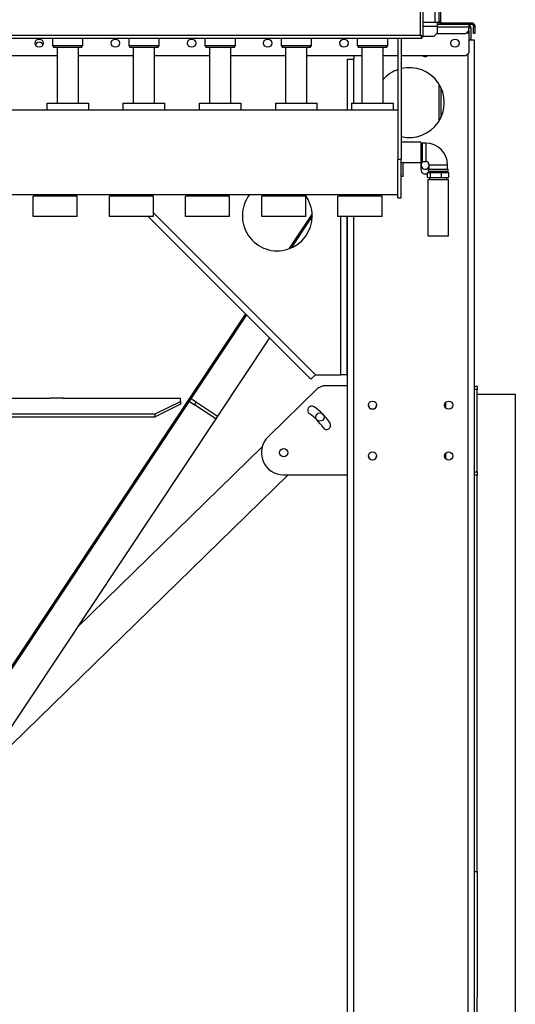
# Model space of a CAD drawing. Units: millimetres. Extents: x -4353 to 7625, y -5632 to 9824.
# Drawn here: x -2826 to -2045, y -1985 to -435 of the extents above; entities that cross this region are included whole.
import ezdxf

# ---------------------------------------------------------------- set-up
doc = ezdxf.new("R2010")
doc.units = ezdxf.units.MM

msp = doc.modelspace()

# ---------------------------------------------------------------- linework, layer by layer
at = {"color": 7, "linetype": 'Continuous', "lineweight": 25}
for p, q in [((-2194.8, -459.3), (-2194.8, 1255.9)), ((-2190.4, -461.6), (-2190.4, 1258.3)), ((-2171.8, -438.7), (-2171.8, 1235.3)), ((-2165.4, -438.7), (-2165.4, 1235.3)), ((-2163.4, -26.1), (-2163.4, -437.3)), ((-2190.4, -438.7), (-2171.8, -438.7)), ((-2190.4, -445.1), (-2168.4, -445.1)), ((-2171.8, -438.7), (-2165.4, -438.7)), ((-2168.4, -438.7), (-2168.4, -445.1)), ((-2168.4, -439.7), (-2167.8, -439.7)), ((-2168.4, -441.7), (-2161, -441.7)), ((-2168.4, -445.1), (-2168.4, -455.7)), ((-2168.4, -446.1), (-2118.4, -446.1)), ((-2167.8, -441.7), (-2167.8, -439.7)), ((-2167.4, -438.7), (-2167.4, -439.3)), ((-2167.4, -439.3), (-2165.4, -439.3)), ((-2165.4, -437.3), (-2163.4, -437.3)), ((-2165.4, -438.7), (-2165.4, -439.3)), ((-2161, -439.7), (-2161, -441.7)), ((-2161, -439.7), (-2113.8, -439.7)), ((-2161, -441.7), (-2113.8, -441.7)), ((-2118.4, -441.7), (-2118.4, -446.1)), ((-2118.4, -451.7), (-2118.4, -446.1)), ((-2115.4, -448.1), (-2118.4, -448.1)), ((-2115.4, -448.1), (-2115.4, -465.7)), ((-2113.8, -441.7), (-2113.8, -439.7)), ((-2109.4, -444.1), (-2111.4, -444.1)), ((-2111.4, -444.1), (-2111.4, -446.7)), ((-2111.4, -446.7), (-2109.4, -446.7)), ((-2111.4, -456.7), (-2111.4, -446.7)), ((-2109.4, -444.1), (-2109.4, -446.7)), ((-2109.4, -446.7), (-2109.4, -456.7)), ((-3193.4, -463.7), (-2192.5, -463.7)), ((-3191, -459.3), (-2194.8, -459.3)), ((-2774.4, -463.7), (-2774.4, -475.2)), ((-2726.4, -475.2), (-2726.4, -463.7)), ((-2654.4, -463.7), (-2654.4, -475.2)), ((-2606.4, -475.2), (-2606.4, -463.7)), ((-2534.4, -463.7), (-2534.4, -475.2)), ((-2486.4, -475.2), (-2486.4, -463.7)), ((-2414.4, -463.7), (-2414.4, -475.2)), ((-2366.4, -475.2), (-2366.4, -463.7)), ((-2294.4, -463.7), (-2294.4, -475.2)), ((-2246.4, -475.2), (-2246.4, -463.7)), ((-2230.4, -463.7), (-2230.4, -654.5)), ((-2225.4, -463.7), (-2225.4, -654.5)), ((-2193.5, -460.7), (-2193.4, -460.7)), ((-2192.5, -463.7), (-2192.5, -461.7)), ((-2190.4, -461.6), (-2192.4, -461.6)), ((-2190.4, -460.7), (-2173.4, -460.7)), ((-2173.4, -460.7), (-2168.4, -455.7)), ((-2169.4, -456.7), (-2123.4, -456.7)), ((-2123.4, -456.7), (-2118.4, -451.7)), ((-2120.4, -456.7), (-2120.4, -453.7)), ((-2118.4, -456.7), (-2120.4, -456.7)), ((-2118.4, -451.7), (-2118.4, -456.7)), ((-2118.4, -456.7), (-2118.4, -486.7)), ((-2109.4, -456.7), (-2111.4, -456.7)), ((-2774.4, -475.2), (-2772.4, -478.7)), ((-2774.4, -475.2), (-2729.7, -475.2)), ((-2731.4, -478.7), (-2772.4, -478.7)), ((-2767.3, -478.7), (-2767.3, -566.2)), ((-2733.6, -566.2), (-2733.6, -478.7)), ((-2728.5, -478.7), (-2731.4, -478.7)), ((-2729.7, -475.2), (-2726.4, -475.2)), ((-2728.5, -478.7), (-2726.4, -475.2)), ((-2654.4, -475.2), (-2652.4, -478.7)), ((-2654.4, -475.2), (-2609.7, -475.2)), ((-2611.4, -478.7), (-2652.4, -478.7)), ((-2647.3, -478.7), (-2647.3, -566.2)), ((-2613.6, -566.2), (-2613.6, -478.7)), ((-2608.5, -478.7), (-2611.4, -478.7)), ((-2609.7, -475.2), (-2606.4, -475.2)), ((-2608.5, -478.7), (-2606.4, -475.2)), ((-2534.4, -475.2), (-2532.4, -478.7)), ((-2534.4, -475.2), (-2489.7, -475.2)), ((-2491.4, -478.7), (-2532.4, -478.7)), ((-2527.3, -478.7), (-2527.3, -566.2)), ((-2493.6, -566.2), (-2493.6, -478.7)), ((-2488.5, -478.7), (-2491.4, -478.7)), ((-2489.7, -475.2), (-2486.4, -475.2)), ((-2488.5, -478.7), (-2486.4, -475.2)), ((-2414.4, -475.2), (-2412.4, -478.7)), ((-2414.4, -475.2), (-2369.7, -475.2)), ((-2371.4, -478.7), (-2412.4, -478.7)), ((-2407.3, -478.7), (-2407.3, -566.2)), ((-2373.6, -566.2), (-2373.6, -478.7)), ((-2368.5, -478.7), (-2371.4, -478.7)), ((-2369.7, -475.2), (-2366.4, -475.2)), ((-2368.5, -478.7), (-2366.4, -475.2)), ((-2294.4, -475.2), (-2292.4, -478.7)), ((-2294.4, -475.2), (-2249.7, -475.2)), ((-2251.4, -478.7), (-2292.4, -478.7)), ((-2287.3, -478.7), (-2287.3, -566.2)), ((-2253.6, -566.2), (-2253.6, -478.7)), ((-2248.5, -478.7), (-2251.4, -478.7)), ((-2249.7, -475.2), (-2246.4, -475.2)), ((-2248.5, -478.7), (-2246.4, -475.2)), ((-2118.4, -465.7), (-2115.4, -465.7)), ((-2118.4, -466.7), (-2110.4, -466.7)), ((-2115.4, -466.7), (-2115.4, -465.7)), ((-2110.4, -466.7), (-2110.4, -2801.7)), ((-2767.3, -491.7), (-2853.6, -491.7)), ((-2647.3, -491.7), (-2733.6, -491.7)), ((-2527.3, -491.7), (-2613.6, -491.7)), ((-2407.3, -491.7), (-2493.6, -491.7)), ((-2287.3, -491.7), (-2373.6, -491.7)), ((-2299.4, -496.7), (-2299.4, -491.7)), ((-2230.4, -491.7), (-2253.6, -491.7)), ((-2123.4, -491.7), (-2225.4, -491.7)), ((-2123.4, -491.7), (-2118.4, -486.7)), ((-2120.4, -488.7), (-2120.4, -2801.7)), ((-2310.4, -496.7), (-2310.4, -577.2)), ((-2310.4, -496.7), (-2300.4, -496.7)), ((-2299.4, -496.7), (-2300.4, -496.7)), ((-2300.4, -496.7), (-2300.4, -566.2)), ((-2165.4, -593.7), (-2165.4, -536.6)), ((-2162.4, -588.1), (-2162.4, -542.3)), ((-2783.4, -566.2), (-2783.4, -577.2)), ((-2783.4, -566.2), (-2783.4, -577.2)), ((-2783.4, -566.2), (-2717.4, -566.2)), ((-2717.4, -577.2), (-2717.4, -566.2)), ((-2717.4, -577.2), (-2717.4, -566.2)), ((-2663.4, -566.2), (-2663.4, -577.2)), ((-2663.4, -566.2), (-2663.4, -577.2)), ((-2663.4, -566.2), (-2597.4, -566.2)), ((-2597.4, -577.2), (-2597.4, -566.2)), ((-2597.4, -577.2), (-2597.4, -566.2)), ((-2543.4, -566.2), (-2543.4, -577.2)), ((-2543.4, -566.2), (-2543.4, -577.2)), ((-2543.4, -566.2), (-2477.4, -566.2)), ((-2477.4, -577.2), (-2477.4, -566.2)), ((-2477.4, -577.2), (-2477.4, -566.2)), ((-2423.4, -566.2), (-2423.4, -577.2)), ((-2423.4, -566.2), (-2423.4, -577.2)), ((-2423.4, -566.2), (-2357.4, -566.2)), ((-2357.4, -577.2), (-2357.4, -566.2)), ((-2357.4, -577.2), (-2357.4, -566.2)), ((-2303.4, -566.2), (-2303.4, -577.2)), ((-2303.4, -566.2), (-2303.4, -577.2)), ((-2303.4, -566.2), (-2237.4, -566.2)), ((-2237.4, -577.2), (-2237.4, -566.2)), ((-2237.4, -577.2), (-2237.4, -566.2)), ((-2230.4, -577.2), (-3201.5, -577.2)), ((-2194.4, -627.8), (-2225.4, -627.8)), ((-2194.4, -627.8), (-2194.4, -628.6)), ((-2194.4, -628.6), (-2194.4, -659.6)), ((-2192.4, -630.2), (-2194.4, -630.2)), ((-2186.4, -629.1), (-2192.4, -629.1)), ((-2192.4, -629.1), (-2192.4, -658.2)), ((-2186.4, -629.1), (-2186.4, -658.2)), ((-2230.4, -654.5), (-2225.4, -654.5)), ((-2230.4, -715.2), (-2230.4, -654.5)), ((-2225.4, -715.2), (-2225.4, -654.5)), ((-2225.4, -659.6), (-2194.4, -659.6)), ((-2222, -681.5), (-2222, -659.6)), ((-2194.4, -657.1), (-2192.4, -657.1)), ((-2193.9, -671.2), (-2193.9, -657.1)), ((-2192.4, -658.2), (-2186.4, -658.2)), ((-2181.5, -663.2), (-2181.5, -670.2)), ((-2181.5, -663.2), (-2152.4, -663.2)), ((-2152.4, -670.2), (-2152.4, -663.2)), ((-2222, -681.5), (-2225.4, -681.5)), ((-2183.8, -683.2), (-2183.8, -675.2)), ((-2183.8, -675.2), (-2178.8, -675.2)), ((-2182.5, -670.2), (-2182.5, -673.2)), ((-2182.5, -670.2), (-2151.4, -670.2)), ((-2182.5, -673.2), (-2151.4, -673.2)), ((-2180.4, -673.2), (-2180.4, -675.2)), ((-2178.8, -683.2), (-2178.8, -675.2)), ((-2178.8, -675.2), (-2161.9, -675.2)), ((-2161.9, -683.2), (-2161.9, -675.2)), ((-2161.9, -675.2), (-2150.1, -675.2)), ((-2153.5, -675.2), (-2153.5, -673.2)), ((-2151.4, -673.2), (-2151.4, -670.2)), ((-2150.1, -683.2), (-2150.1, -675.2)), ((-2183.8, -683.2), (-2178.8, -683.2)), ((-2183.4, -686.2), (-2183.4, -775.2)), ((-2183.4, -686.2), (-2162.2, -686.2)), ((-2180.4, -683.2), (-2180.4, -686.2)), ((-2178.8, -683.2), (-2161.9, -683.2)), ((-2162.2, -686.2), (-2150.5, -686.2)), ((-2161.9, -683.2), (-2150.1, -683.2)), ((-2153.5, -686.2), (-2153.5, -683.2)), ((-2150.5, -775.2), (-2150.5, -686.2)), ((-3201.5, -710.2), (-2230.4, -710.2)), ((-2804.9, -744.8), (-2804.9, -712.8)), ((-2735.4, -712.8), (-2804.9, -712.8)), ((-2759.4, -710.2), (-2759.4, -712.8)), ((-2741.4, -712.8), (-2741.4, -710.2)), ((-2735.4, -744.8), (-2735.4, -712.8)), ((-2684.9, -744.8), (-2684.9, -712.8)), ((-2615.4, -712.8), (-2684.9, -712.8)), ((-2655.5, -712.8), (-2658.1, -710.2)), ((-2643.9, -710.2), (-2641.3, -712.8)), ((-2639.4, -710.2), (-2639.4, -712.8)), ((-2621.4, -712.8), (-2621.4, -710.2)), ((-2615.4, -744.8), (-2615.4, -712.8)), ((-2564.9, -744.8), (-2564.9, -712.8)), ((-2495.4, -712.8), (-2564.9, -712.8)), ((-2519.4, -710.2), (-2519.4, -712.8)), ((-2501.4, -712.8), (-2501.4, -710.2)), ((-2495.4, -744.8), (-2495.4, -712.8)), ((-2444.9, -744.8), (-2444.9, -712.8)), ((-2375.4, -712.8), (-2444.9, -712.8)), ((-2399.4, -710.2), (-2399.4, -712.8)), ((-2381.4, -712.8), (-2381.4, -710.2)), ((-2375.4, -744.8), (-2375.4, -712.8)), ((-2324.9, -744.8), (-2324.9, -712.8)), ((-2255.4, -712.8), (-2324.9, -712.8)), ((-2320.4, -712.8), (-2320.4, -710.2)), ((-2310.4, -710.2), (-2310.4, -712.8)), ((-2300.4, -710.2), (-2300.4, -712.8)), ((-2279.4, -710.2), (-2279.4, -712.8)), ((-2261.4, -712.8), (-2261.4, -710.2)), ((-2255.4, -744.8), (-2255.4, -712.8)), ((-2230.4, -715.2), (-2225.4, -715.2)), ((-2615.4, -738.7), (-2360.4, -993.7)), ((-2365.5, -740.5), (-2402.1, -795.5)), ((-2735.4, -744.8), (-2804.9, -744.8)), ((-2615.4, -744.8), (-2684.9, -744.8)), ((-2367.5, -1000.7), (-2623.5, -744.8)), ((-2495.4, -744.8), (-2564.9, -744.8)), ((-2375.4, -744.8), (-2444.9, -744.8)), ((-2365.4, -744.3), (-2398.6, -794.1)), ((-2255.4, -744.8), (-2324.9, -744.8)), ((-2320.4, -993.7), (-2320.4, -744.8)), ((-2310.4, -744.8), (-2310.4, -2806.6)), ((-2310.4, -993.7), (-2310.4, -744.8)), ((-2300.4, -744.8), (-2300.4, -2801.7)), ((-2183.4, -775.2), (-2162.2, -775.2)), ((-2162.2, -775.2), (-2150.5, -775.2)), ((-2470.2, -898), (-2964.5, -1641.7)), ((-2468.7, -899.6), (-2961.8, -1641.7)), ((-2432.6, -935.7), (-2514.5, -1058.9)), ((-2360.4, -993.7), (-2367.5, -1000.7)), ((-2360.4, -993.7), (-2320.4, -993.7)), ((-2310.4, -993.7), (-2320.4, -993.7)), ((-2356.5, -1014.8), (-2434.9, -1091.3)), ((-2348, -1011.4), (-2356.5, -1014.8)), ((-2310.4, -1011.4), (-2348, -1011.4)), ((-2110.4, -1011.9), (-2105.4, -1011.9)), ((-2105.4, -1016.9), (-2110.4, -1016.9)), ((-2105.4, -1011.9), (-2105.4, -1016.9)), ((-2105.4, -1146.9), (-2105.4, -1016.9)), ((-2777.9, -1031), (-3007.9, -1031)), ((-2757.6, -1030.7), (-2778.2, -1030.7)), ((-2778.2, -1030.7), (-2778.2, -1031)), ((-2777.9, -1030.7), (-2777.9, -1031)), ((-2757.9, -1031), (-2757.9, -1030.7)), ((-2572.9, -1031), (-2757.9, -1031)), ((-2757.6, -1031), (-2757.6, -1030.7)), ((-2612.9, -1055.4), (-2572.9, -1035.9)), ((-2572.9, -1035.9), (-2572.9, -1031)), ((-2572.9, -1035.9), (-2572.9, -1040.2)), ((-2558.9, -1035.4), (-2550.6, -1041)), ((-2556.2, -1031.3), (-2547.8, -1036.8)), ((-2550.6, -1041), (-2547.8, -1036.8)), ((-2547.8, -1036.8), (-2514.5, -1058.9)), ((-2155.4, -1037.5), (-2155.4, -1045.8)), ((-2045.4, -1025), (-2105.4, -1025)), ((-2045.4, -2739.2), (-2045.4, -1025)), ((-2572.9, -1040.2), (-2612.9, -1059.8)), ((-2517.3, -1063.1), (-2550.6, -1041)), ((-3212.9, -1055.4), (-2612.9, -1055.4)), ((-3212.9, -1059.8), (-2612.9, -1059.8)), ((-2517.3, -1063.1), (-2894.7, -1631)), ((-2612.9, -1059.8), (-2612.9, -1055.4)), ((-2514.5, -1058.9), (-2517.3, -1063.1)), ((-2444.3, -1107.5), (-2735.6, -1391.6)), ((-2155.4, -1117.5), (-2155.4, -1125.8)), ((-2110.4, -1146.9), (-2105.4, -1146.9)), ((-2105.4, -1146.9), (-2105.4, -1151.9)), ((-2403.4, -1151.4), (-2894, -1629.9)), ((-2410.4, -1151.4), (-2310.4, -1151.4)), ((-2105.4, -1151.9), (-2110.4, -1151.9)), ((-2105.4, -1776.7), (-2105.4, -1151.9)), ((-2105.4, -1776.7), (-2110.4, -1776.7)), ((-2105.4, -1776.7), (-2105.4, -1901.7)), ((-2105.4, -1901.7), (-2105.4, -1973.8)), ((-2105.4, -2651.7), (-2105.4, -1973.8))]:
    msp.add_line(p, q, dxfattribs=at)
at = {"color": 7, "linetype": 'Continuous', "lineweight": 25, "flags": 128}
for points in [[(-2194.8, -459.3), (-2194.8, -459.3)], [(-2182.3, -675.2), (-2181.7, -674.2), (-2181.3, -673.2)]]:
    msp.add_lwpolyline(points, dxfattribs=at)
at = {"color": 7, "linetype": 'Continuous', "lineweight": 25}
for centre in [(-2795.4, -471.7), (-2675.4, -471.7), (-2555.4, -471.7), (-2435.4, -471.7), (-2315.4, -471.7), (-2140.4, -471.7), (-2270.4, -1041.7), (-2150.4, -1041.7), (-2353.2, -1060.5), (-2410.4, -1116.4), (-2270.4, -1121.7), (-2150.4, -1121.7)]:
    msp.add_circle(centre, 6.5, dxfattribs=at)
for centre, radius, start, end in [((-2161, -437.3), 4.4, 180, 270), ((-2161, -437.3), 2.4, 180, 270), ((-2121.8, -448.1), 6.4, 0, 57.91), ((-2113.8, -444.1), 4.4, 0, 90), ((-2113.8, -444.1), 2.4, 0, 90), ((-2795.4, -476.7), 6.5, 22.6199, 157.3801), ((-2187.4, -486.2), 6.5, 237.7958, 302.2042), ((-2212.4, -565.2), 55, 256.328, 103.672), ((-2212.4, -565.2), 55, 109.1033, 138.4331), ((-2186.4, -663.2), 34.1, 360, 90), ((-2187.4, -663.7), 6.5, 123.022, 336.2604), ((-2186.4, -663.2), 4.95, 360, 90), ((-2187.4, -671.2), 6.5, 180, 303.9824), ((-2420.4, -743.7), 55, 142.4762, 0), ((-2420.4, -743.7), 55, 0, 37.5238), ((-2366.1, -1049.8), 6.5, 56.3, 236.3), ((-2410.4, -1116.4), 86.5, 32.3, 56.3), ((-2270.4, -1041.4), 6.5, 181.405, 358.595), ((-2410.4, -1116.4), 73.5, 32.3, 56.3), ((-2342.8, -1073.6), 6.5, 212.3, 32.3), ((-2410.4, -1116.4), 35, 134.3, 270), ((-2270.4, -1121.4), 6.5, 181.405, 358.595)]:
    msp.add_arc(centre, radius, start, end, dxfattribs=at)
for points, knots in [([(-2190.4, -461.6), (-2190.5, -461.6), (-2190.6, -461.5), (-2191.2, -461.2), (-2192.2, -460.7), (-2193.4, -460), (-2194.4, -459.5), (-2194.8, -459.3)], [0, 0, 0, 0, 0.1876884, 0.3756472, 0.5694486, 0.776468, 1, 1, 1, 1]), ([(-2194.8, -459.3), (-2194.5, -459.9), (-2194, -460.9), (-2193.4, -462), (-2193, -462.7), (-2192.8, -463.2), (-2192.6, -463.6), (-2192.6, -463.6), (-2192.5, -463.7)], [0, 0, 0, 0, 0.27608, 0.463616, 0.577675, 0.70457, 0.845142, 1, 1, 1, 1]), ([(-2192.4, -461.6), (-2192.5, -461.6), (-2192.5, -461.5), (-2192.8, -461.3), (-2193.3, -460.9), (-2194, -460.1), (-2194.5, -459.6), (-2194.8, -459.3)], [0, 0, 0, 0, 0.150476, 0.300599, 0.461708, 0.716361, 1, 1, 1, 1]), ([(-2194.8, -459.3), (-2194.5, -459.6), (-2194, -460.1), (-2193.4, -460.7), (-2193, -461.1), (-2192.8, -461.4), (-2192.6, -461.6), (-2192.6, -461.7), (-2192.5, -461.7)], [0, 0, 0, 0, 0.300498, 0.498559, 0.611941, 0.731996, 0.860792, 1, 1, 1, 1])]:
    msp.add_open_spline(points, degree=3, knots=knots, dxfattribs=at)

doc.saveas('drawing.dxf')
